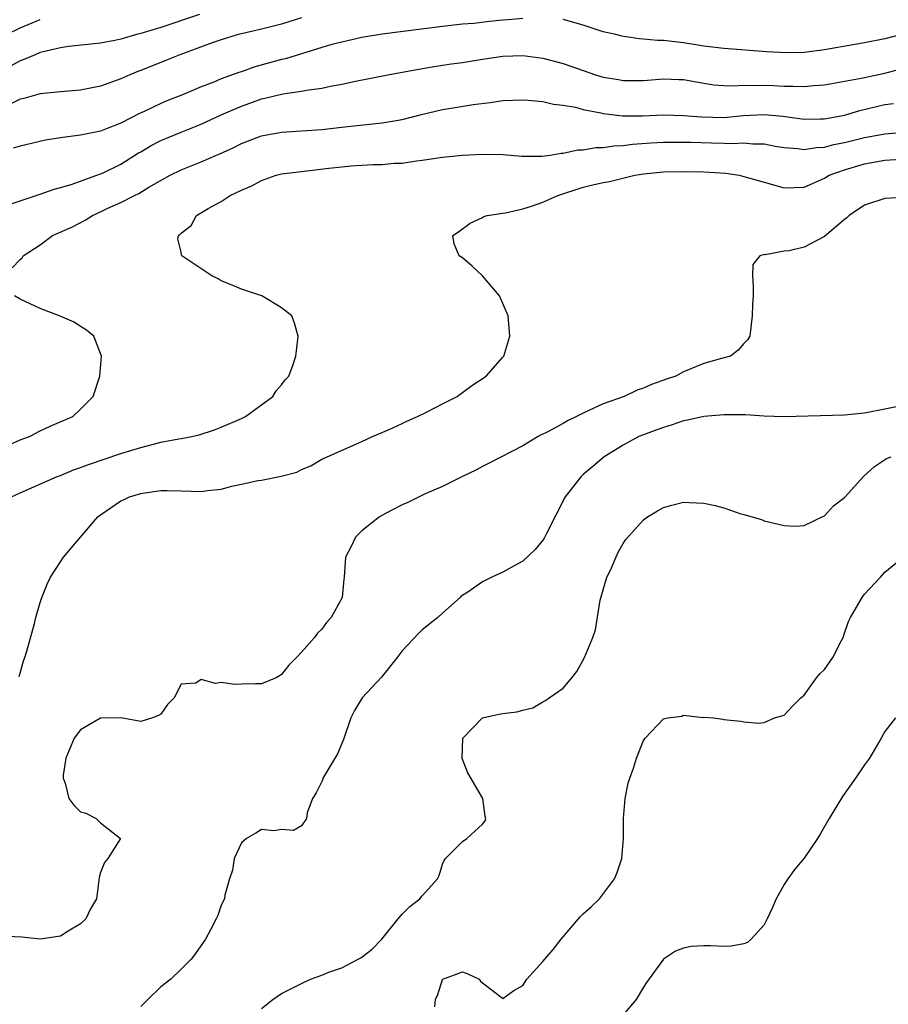
# Model space of a CAD drawing. Units: inches. Extents: x 2532000 to 2535000, y 1557000 to 1560000.
# Drawn here: x 2534409 to 2534495, y 1557533 to 1557630 of the extents above; entities that cross this region are included whole.
import ezdxf

# ---------------------------------------------------------------- set-up
doc = ezdxf.new("R2010")
doc.units = ezdxf.units.IN
doc.header["$MEASUREMENT"] = 0
doc.layers.add('LD25321557_2ft', color=114, linetype='Continuous')

msp = doc.modelspace()

# ---------------------------------------------------------------- linework, layer by layer
at = {"layer": 'LD25321557_2ft'}
for points, elevation in [([(2534426.844, 1557631), (2534423, 1557629.717), (2534421, 1557629.106), (2534420.57, 1557629), (2534419, 1557628.56), (2534418.427, 1557628.427), (2534417, 1557628.161), (2534413.812, 1557627.811), (2534413, 1557627.692), (2534411.29, 1557627.29), (2534411, 1557627.207), (2534410.481, 1557627), (2534409.457, 1557626.543), (2534409, 1557626.404), (2534408.107, 1557625.892)], 7668), ([(2534407.631, 1557629), (2534409, 1557629.685), (2534411, 1557630.507)], 7666), ([(2534437, 1557630.666), (2534435.739, 1557630.261), (2534435, 1557630.041), (2534433, 1557629.537), (2534431, 1557629.084), (2534430.69, 1557629), (2534429, 1557628.472), (2534428.211, 1557628.212), (2534424.867, 1557627), (2534423.563, 1557626.438), (2534421, 1557625.419), (2534420.689, 1557625.311), (2534419.923, 1557625), (2534419, 1557624.601), (2534417, 1557623.88), (2534415, 1557623.479), (2534413, 1557623.312), (2534411, 1557623.113), (2534409.35, 1557622.65), (2534409, 1557622.574), (2534407.948, 1557622.053)], 7670), ([(2534459, 1557630.615), (2534457.533, 1557630.467), (2534457, 1557630.434), (2534455.693, 1557630.306), (2534454.119, 1557630.119), (2534453, 1557630.022), (2534451, 1557629.805), (2534445, 1557629.045), (2534443, 1557628.702), (2534441, 1557628.261), (2534440.005, 1557628.005), (2534439, 1557627.721), (2534435.4, 1557626.599), (2534435, 1557626.506), (2534432.251, 1557625.749), (2534431, 1557625.303), (2534430.767, 1557625.233), (2534429, 1557624.589), (2534428.275, 1557624.275), (2534427, 1557623.796), (2534425.163, 1557623), (2534423.603, 1557622.397), (2534423, 1557622.132), (2534421.342, 1557621.343), (2534420.868, 1557621.133), (2534419, 1557620.188), (2534417.64, 1557619.64), (2534417, 1557619.4), (2534415, 1557618.99), (2534413.227, 1557618.774), (2534413, 1557618.724), (2534411.514, 1557618.486), (2534409, 1557617.885), (2534408.296, 1557617.703)], 7672), ([(2534496.938, 1557629.062), (2534495, 1557628.571), (2534493, 1557628.173), (2534492.02, 1557628.02), (2534489, 1557627.496), (2534487, 1557627.23), (2534485.174, 1557627.175), (2534483.28, 1557627.28), (2534479, 1557627.605), (2534477, 1557627.86), (2534476.025, 1557628.025), (2534475, 1557628.173), (2534473, 1557628.396), (2534472.411, 1557628.411), (2534471, 1557628.552), (2534470.574, 1557628.574), (2534468.84, 1557628.84), (2534468.243, 1557629), (2534467, 1557629.29), (2534465, 1557629.953), (2534463, 1557630.509)], 7672), ([(2534408.187, 1557612.187), (2534411, 1557613.116), (2534412.386, 1557613.614), (2534413, 1557613.768), (2534414.082, 1557614.082), (2534415, 1557614.4), (2534415.416, 1557614.584), (2534416.641, 1557615), (2534417, 1557615.134), (2534417.25, 1557615.25), (2534419, 1557616.116), (2534420.779, 1557617.221), (2534421, 1557617.337), (2534422.044, 1557617.956), (2534423, 1557618.453), (2534425, 1557619.3), (2534427, 1557620.079), (2534428.997, 1557621.003), (2534431, 1557621.89), (2534431.829, 1557622.171), (2534433, 1557622.602), (2534433.337, 1557622.663), (2534435.116, 1557623.116), (2534437, 1557623.382), (2534437.485, 1557623.485), (2534439, 1557623.67), (2534439.86, 1557623.86), (2534441, 1557624.054), (2534442.35, 1557624.349), (2534445.558, 1557625), (2534448.458, 1557625.542), (2534450.17, 1557625.83), (2534451, 1557625.942), (2534451.912, 1557626.088), (2534453, 1557626.229), (2534455, 1557626.556), (2534457, 1557626.849), (2534459, 1557626.905), (2534461, 1557626.663), (2534463, 1557626.138), (2534465, 1557625.415), (2534466.222, 1557625), (2534467, 1557624.773), (2534468.527, 1557624.527), (2534469, 1557624.432), (2534471, 1557624.44), (2534473, 1557624.613), (2534474.529, 1557624.53), (2534475, 1557624.517), (2534477, 1557624.15), (2534478.014, 1557624.013), (2534479, 1557623.927), (2534479.897, 1557623.897), (2534481, 1557623.957), (2534481.928, 1557623.928), (2534483, 1557623.961), (2534483.926, 1557623.926), (2534485, 1557623.862), (2534485.882, 1557623.882), (2534487, 1557623.825), (2534487.935, 1557623.935), (2534489, 1557624.001), (2534492.656, 1557624.656), (2534493, 1557624.741), (2534495, 1557625.159), (2534499, 1557626.223)], 7674), ([(2534408.218, 1557605.782), (2534409, 1557606.612), (2534409.202, 1557606.798), (2534409.308, 1557607), (2534411, 1557608.081), (2534412.212, 1557609), (2534414.151, 1557609.849), (2534415.474, 1557610.526), (2534416.182, 1557611), (2534417, 1557611.36), (2534417.712, 1557611.712), (2534419, 1557612.306), (2534420.379, 1557613), (2534420.808, 1557613.192), (2534421.814, 1557613.814), (2534423.927, 1557615), (2534425, 1557615.528), (2534427, 1557616.332), (2534428.539, 1557617), (2534428.87, 1557617.13), (2534430.241, 1557617.759), (2534431, 1557618.154), (2534433, 1557618.913), (2534435, 1557619.274), (2534439, 1557619.565), (2534441, 1557619.772), (2534441.891, 1557619.89), (2534445, 1557620.231), (2534447, 1557620.567), (2534448.939, 1557621.061), (2534451, 1557621.549), (2534452.267, 1557621.733), (2534454.046, 1557622.046), (2534455.768, 1557622.232), (2534457, 1557622.425), (2534459, 1557622.51), (2534459.517, 1557622.483), (2534461, 1557622.33), (2534462.068, 1557622.068), (2534463, 1557621.978), (2534464.227, 1557621.773), (2534465, 1557621.56), (2534466.775, 1557621.225), (2534467, 1557621.164), (2534468.925, 1557620.925), (2534470.921, 1557620.921), (2534473, 1557621.01), (2534475, 1557620.959), (2534476.8, 1557620.8), (2534479, 1557620.762), (2534480.946, 1557620.946), (2534483, 1557621.06), (2534484.882, 1557620.882), (2534487, 1557620.596), (2534488.603, 1557620.603), (2534489, 1557620.618), (2534491, 1557620.98), (2534492.543, 1557621.457), (2534495, 1557622.028), (2534495.861, 1557622.139)], 7676), ([(2534408.127, 1557583), (2534409, 1557583.413), (2534412.61, 1557585), (2534413, 1557585.141), (2534414.311, 1557585.689), (2534415, 1557585.91), (2534415.784, 1557586.216), (2534419, 1557587.311), (2534421, 1557587.922), (2534422.259, 1557588.259), (2534423, 1557588.429), (2534424.788, 1557588.788), (2534425, 1557588.811), (2534426.065, 1557589), (2534426.821, 1557589.179), (2534428.324, 1557589.676), (2534429, 1557589.938), (2534431, 1557590.794), (2534431.43, 1557591), (2534434.142, 1557593), (2534434.461, 1557593.538), (2534435, 1557594.146), (2534435.354, 1557594.645), (2534435.71, 1557595), (2534436.172, 1557596.172), (2534436.436, 1557597), (2534436.479, 1557597.52), (2534436.654, 1557599), (2534436.28, 1557600.28), (2534436.014, 1557601), (2534435, 1557601.794), (2534433.032, 1557603), (2534431.499, 1557603.499), (2534431, 1557603.678), (2534430.076, 1557604.076), (2534429, 1557604.507), (2534428.692, 1557604.692), (2534428.064, 1557605), (2534425.081, 1557607), (2534425.051, 1557607.052), (2534425, 1557607.339), (2534424.689, 1557608.689), (2534424.736, 1557609), (2534424.898, 1557609.102), (2534425, 1557609.232), (2534425.994, 1557610.006), (2534426.538, 1557611), (2534427.692, 1557611.693), (2534429, 1557612.398), (2534429.884, 1557613), (2534431, 1557613.512), (2534432.037, 1557613.963), (2534433, 1557614.487), (2534434.462, 1557615), (2534435, 1557615.141), (2534437, 1557615.391), (2534439.693, 1557615.693), (2534441, 1557615.857), (2534441.935, 1557615.935), (2534444.076, 1557616.076), (2534445, 1557616.08), (2534446.199, 1557616.199), (2534447, 1557616.209), (2534448.437, 1557616.437), (2534449, 1557616.488), (2534451, 1557616.809), (2534453, 1557617.017), (2534455, 1557617.099), (2534457, 1557617.056), (2534458.91, 1557616.91), (2534460.888, 1557616.888), (2534461.708, 1557617), (2534462.814, 1557617.186), (2534463, 1557617.187), (2534464.475, 1557617.525), (2534465, 1557617.536), (2534466.249, 1557617.751), (2534467, 1557617.754), (2534468.07, 1557617.93), (2534469, 1557617.961), (2534469.9, 1557618.1), (2534471.766, 1557618.234), (2534473, 1557618.294), (2534473.696, 1557618.305), (2534475.709, 1557618.29), (2534477.786, 1557618.214), (2534479, 1557618.205), (2534479.836, 1557618.164), (2534481, 1557618.236), (2534481.867, 1557618.133), (2534483, 1557618.13), (2534484.091, 1557617.909), (2534485, 1557617.749), (2534486.351, 1557617.649), (2534487, 1557617.552), (2534488.232, 1557617.768), (2534489, 1557617.795), (2534489.944, 1557618.056), (2534491, 1557618.262), (2534493, 1557618.769), (2534495, 1557619.134), (2534497.334, 1557619.334)], 7678), ([(2534408.891, 1557565.109), (2534409, 1557565.462), (2534409.316, 1557566.684), (2534409.447, 1557567), (2534409.653, 1557567.654), (2534410.416, 1557570.415), (2534410.556, 1557571), (2534411, 1557572.495), (2534411.167, 1557573), (2534411.674, 1557574.326), (2534412.02, 1557575), (2534413, 1557576.542), (2534413.308, 1557577), (2534416.721, 1557581), (2534417, 1557581.228), (2534419, 1557582.603), (2534419.282, 1557582.718), (2534419.866, 1557583), (2534421, 1557583.323), (2534421.404, 1557583.404), (2534423, 1557583.623), (2534423.63, 1557583.63), (2534425, 1557583.61), (2534427, 1557583.547), (2534427.636, 1557583.636), (2534429, 1557583.782), (2534430.063, 1557584.062), (2534431, 1557584.254), (2534432.628, 1557584.628), (2534433, 1557584.675), (2534434.954, 1557585.046), (2534436.53, 1557585.47), (2534437, 1557585.713), (2534437.898, 1557586.101), (2534439, 1557586.735), (2534439.544, 1557587), (2534443, 1557588.504), (2534444.044, 1557589), (2534445.708, 1557589.708), (2534447, 1557590.305), (2534447.464, 1557590.536), (2534448.535, 1557591), (2534449.47, 1557591.47), (2534451, 1557592.272), (2534452.476, 1557593), (2534452.77, 1557593.23), (2534453, 1557593.379), (2534453.914, 1557594.086), (2534455.372, 1557595), (2534457, 1557596.897), (2534457.104, 1557597), (2534457.696, 1557599), (2534457.528, 1557601), (2534456.683, 1557603), (2534454.983, 1557604.984), (2534453.95, 1557605.95), (2534453, 1557606.786), (2534452.657, 1557607), (2534452.165, 1557608.165), (2534452.034, 1557609), (2534452.618, 1557609.382), (2534453.755, 1557610.245), (2534455, 1557610.813), (2534455.11, 1557610.89), (2534455.463, 1557611), (2534457, 1557611.243), (2534457.274, 1557611.274), (2534459, 1557611.668), (2534459.956, 1557611.956), (2534461, 1557612.322), (2534462.485, 1557613), (2534465, 1557613.826), (2534465.967, 1557614.033), (2534467, 1557614.292), (2534467.608, 1557614.391), (2534470.144, 1557615), (2534471, 1557615.153), (2534473, 1557615.342), (2534475, 1557615.377), (2534477, 1557615.357), (2534479.211, 1557615.211), (2534480.511, 1557615), (2534481, 1557614.895), (2534483, 1557614.307), (2534485, 1557613.759), (2534487, 1557613.82), (2534487.802, 1557614.198), (2534489, 1557614.721), (2534489.489, 1557615), (2534491, 1557615.555), (2534493, 1557616.135), (2534495, 1557616.504), (2534496.591, 1557616.591)], 7680), ([(2534496.778, 1557612.778), (2534495, 1557612.685), (2534493, 1557612.029), (2534491.456, 1557611), (2534491.224, 1557610.776), (2534491, 1557610.61), (2534489, 1557608.903), (2534487, 1557607.843), (2534485.495, 1557607.495), (2534485, 1557607.46), (2534483.098, 1557607.098), (2534483, 1557607.124), (2534482.585, 1557607), (2534481.879, 1557606.12), (2534481.834, 1557605), (2534481.922, 1557603.922), (2534481.901, 1557603), (2534481.851, 1557602.149), (2534481.81, 1557601), (2534481.596, 1557599), (2534481.358, 1557598.642), (2534481, 1557598.277), (2534480.412, 1557597.588), (2534479.654, 1557597), (2534478.78, 1557596.78), (2534477, 1557596.261), (2534475, 1557595.439), (2534474.217, 1557595), (2534473.294, 1557594.706), (2534471.813, 1557594.186), (2534471, 1557593.812), (2534470.39, 1557593.61), (2534469.089, 1557593), (2534467, 1557592.264), (2534465.579, 1557591.579), (2534465, 1557591.338), (2534464.337, 1557591), (2534463.432, 1557590.568), (2534463, 1557590.295), (2534461.433, 1557589.433), (2534461, 1557589.223), (2534460.837, 1557589.163), (2534460.542, 1557589), (2534459, 1557588.066), (2534455.659, 1557586.341), (2534455, 1557586.037), (2534454.333, 1557585.667), (2534453, 1557585.039), (2534451, 1557584.047), (2534449.299, 1557583.299), (2534447.567, 1557582.433), (2534447, 1557582.211), (2534445.345, 1557581.345), (2534444.73, 1557581), (2534443, 1557579.612), (2534442.343, 1557579), (2534441.934, 1557578.066), (2534441.366, 1557577), (2534441.233, 1557575), (2534441.195, 1557574.805), (2534441.027, 1557573), (2534439.942, 1557571), (2534439.487, 1557570.513), (2534439, 1557569.831), (2534438.571, 1557569.429), (2534438.274, 1557569), (2534437, 1557567.537), (2534436.487, 1557567), (2534435.733, 1557566.267), (2534435, 1557565.311), (2534434.811, 1557565.189), (2534434.464, 1557565), (2534433, 1557564.401), (2534432.403, 1557564.403), (2534431, 1557564.347), (2534430.339, 1557564.339), (2534429, 1557564.54), (2534428.425, 1557564.425), (2534427, 1557564.827), (2534426.475, 1557564.475), (2534425, 1557564.365), (2534424.323, 1557563), (2534423.647, 1557562.353), (2534423, 1557561.391), (2534422.76, 1557561.24), (2534422.148, 1557561), (2534421, 1557560.66), (2534419, 1557561.008), (2534417, 1557560.967), (2534415, 1557559.83), (2534414.368, 1557559), (2534413.536, 1557557), (2534413.291, 1557555.291), (2534413.282, 1557555), (2534413.479, 1557554.521), (2534413.846, 1557553), (2534414.329, 1557552.329), (2534415, 1557551.67), (2534415.519, 1557551.519), (2534416.571, 1557551), (2534417, 1557550.548), (2534418.975, 1557549), (2534417.73, 1557547), (2534417.386, 1557546.613), (2534417, 1557545.617), (2534416.871, 1557545.129), (2534416.589, 1557543), (2534415.991, 1557542.009), (2534415.525, 1557541), (2534415, 1557540.518), (2534413.788, 1557539.788), (2534413, 1557539.28), (2534411, 1557538.998), (2534409.174, 1557539.174), (2534407, 1557539.274)], 7682), ([(2534407, 1557587.796), (2534409, 1557588.672), (2534409.941, 1557589), (2534411, 1557589.565), (2534411.98, 1557590.02), (2534414.249, 1557591), (2534415, 1557591.736), (2534416.246, 1557593), (2534416.935, 1557595), (2534417.102, 1557597), (2534416.34, 1557599), (2534415.594, 1557599.594), (2534415, 1557599.954), (2534414.384, 1557600.384), (2534412.989, 1557600.99), (2534411, 1557601.749), (2534409, 1557602.682), (2534408.44, 1557603)], 7676), ([(2534497, 1557592.135), (2534495, 1557591.725), (2534493, 1557591.337), (2534491, 1557591.114), (2534485, 1557590.957), (2534483, 1557591.028), (2534481.15, 1557591.15), (2534479.179, 1557591.179), (2534479, 1557591.178), (2534476.992, 1557591), (2534475.38, 1557590.621), (2534475, 1557590.553), (2534473.847, 1557590.153), (2534473, 1557589.918), (2534472.343, 1557589.657), (2534471, 1557589.183), (2534470.55, 1557589), (2534469, 1557588.156), (2534467.099, 1557587), (2534465.97, 1557586.031), (2534465, 1557585.23), (2534464.76, 1557585), (2534463.203, 1557583), (2534461.343, 1557579.343), (2534461.125, 1557578.875), (2534461, 1557578.694), (2534460.223, 1557577.777), (2534459, 1557576.615), (2534458.151, 1557576.151), (2534457, 1557575.493), (2534455.915, 1557575), (2534455, 1557574.55), (2534453.525, 1557573.525), (2534452.885, 1557573.115), (2534452.782, 1557573), (2534451, 1557571.431), (2534450.56, 1557571), (2534449, 1557569.758), (2534448.609, 1557569.391), (2534447, 1557567.678), (2534446.502, 1557567), (2534444.957, 1557565.043), (2534443.03, 1557563), (2534442.258, 1557561.742), (2534441.884, 1557561), (2534441.15, 1557558.851), (2534440.578, 1557557.422), (2534439.269, 1557555.269), (2534439.122, 1557555), (2534439.099, 1557554.901), (2534439, 1557554.665), (2534438.447, 1557553.553), (2534438.067, 1557553), (2534437.561, 1557551.561), (2534437.491, 1557551), (2534437, 1557550.266), (2534436.184, 1557549.816), (2534435, 1557549.902), (2534434.238, 1557549.761), (2534433, 1557549.887), (2534432.452, 1557549.548), (2534431.504, 1557549), (2534431, 1557548.587), (2534430.3, 1557547), (2534430.131, 1557545.869), (2534429.833, 1557545), (2534429.372, 1557543.372), (2534429.309, 1557543), (2534429, 1557542.358), (2534428.664, 1557541.336), (2534428.512, 1557541), (2534427.917, 1557539.917), (2534427.435, 1557539), (2534426.447, 1557537.553), (2534425.993, 1557537), (2534425, 1557535.989), (2534423.982, 1557535), (2534423, 1557534.243), (2534421.709, 1557533), (2534421, 1557532.278)], 7684), ([(2534433, 1557532.105), (2534434.129, 1557533), (2534435, 1557533.571), (2534437, 1557534.59), (2534437.864, 1557535), (2534439, 1557535.42), (2534439.718, 1557535.718), (2534441, 1557536.151), (2534442.632, 1557537), (2534442.883, 1557537.117), (2534444.01, 1557537.99), (2534444.977, 1557539), (2534446.593, 1557541), (2534447, 1557541.479), (2534447.754, 1557542.246), (2534448.75, 1557543), (2534449, 1557543.314), (2534450.509, 1557545), (2534450.665, 1557545.335), (2534451, 1557546.452), (2534451.18, 1557546.82), (2534451.319, 1557547), (2534453, 1557548.721), (2534453.421, 1557549), (2534455, 1557550.438), (2534455.242, 1557550.758), (2534455.31, 1557551), (2534455.24, 1557551.24), (2534455.024, 1557553), (2534453.523, 1557555.523), (2534452.973, 1557556.973), (2534453.025, 1557559), (2534454.988, 1557561.012), (2534456.626, 1557561.374), (2534457, 1557561.436), (2534458.401, 1557561.599), (2534459, 1557561.791), (2534459.986, 1557562.014), (2534461, 1557562.609), (2534461.267, 1557562.734), (2534461.606, 1557563), (2534463, 1557563.971), (2534463.89, 1557565), (2534464.386, 1557565.614), (2534465.142, 1557567), (2534465.951, 1557569), (2534466.227, 1557569.772), (2534466.709, 1557572.709), (2534467.373, 1557575), (2534467.712, 1557575.711), (2534468.49, 1557577.51), (2534469, 1557578.371), (2534469.251, 1557578.749), (2534471, 1557580.699), (2534471.408, 1557581), (2534472.397, 1557581.603), (2534473, 1557581.935), (2534473.813, 1557582.187), (2534475, 1557582.461), (2534475.551, 1557582.449), (2534477, 1557582.366), (2534478.141, 1557582.141), (2534479, 1557581.893), (2534480.687, 1557581.313), (2534481, 1557581.241), (2534482.75, 1557580.75), (2534483, 1557580.63), (2534485, 1557580.164), (2534486.095, 1557580.095), (2534487, 1557580.143), (2534488.907, 1557581.094), (2534489, 1557581.125), (2534489.907, 1557582.093), (2534491, 1557582.925), (2534491.079, 1557583), (2534492.94, 1557585.06), (2534493.979, 1557586.021), (2534495.183, 1557586.816), (2534495.645, 1557587)], 7686), ([(2534450.265, 1557532.264), (2534450.319, 1557533), (2534450.533, 1557533.467), (2534451, 1557534.965), (2534451.036, 1557535), (2534453, 1557535.735), (2534453.542, 1557535.542), (2534454.654, 1557535), (2534454.802, 1557534.802), (2534455, 1557534.64), (2534456.502, 1557533.498), (2534457, 1557533.093), (2534458.118, 1557533.882), (2534459, 1557534.366), (2534459.385, 1557535), (2534461, 1557536.766), (2534461.175, 1557537), (2534462.029, 1557537.971), (2534462.824, 1557539), (2534464.546, 1557541), (2534464.745, 1557541.255), (2534465, 1557541.503), (2534465.793, 1557542.207), (2534466.622, 1557543), (2534468.122, 1557545), (2534468.38, 1557545.62), (2534468.852, 1557547), (2534469.021, 1557549), (2534469.006, 1557551), (2534469.191, 1557553), (2534469.496, 1557554.504), (2534469.65, 1557555), (2534470.014, 1557556.014), (2534470.317, 1557557), (2534471, 1557558.758), (2534471.183, 1557559), (2534473, 1557560.897), (2534473.442, 1557561), (2534474.816, 1557561.184), (2534475, 1557561.265), (2534476.939, 1557561.061), (2534477, 1557561.071), (2534477.96, 1557561), (2534478.896, 1557560.896), (2534479, 1557560.857), (2534480.691, 1557560.691), (2534481, 1557560.624), (2534482.494, 1557560.494), (2534483, 1557560.553), (2534484.032, 1557561), (2534484.774, 1557561.226), (2534485, 1557561.265), (2534485.822, 1557562.178), (2534486.67, 1557563), (2534487, 1557563.258), (2534488.23, 1557565), (2534488.59, 1557565.411), (2534489, 1557565.837), (2534489.839, 1557567), (2534490.693, 1557568.693), (2534490.861, 1557569), (2534491, 1557569.433), (2534491.415, 1557570.585), (2534491.586, 1557571), (2534492.434, 1557572.434), (2534492.745, 1557573), (2534493, 1557573.304), (2534494.573, 1557575), (2534495, 1557575.509), (2534496.851, 1557577)], 7688), ([(2534496.06, 1557561), (2534495, 1557559.667), (2534494.645, 1557559), (2534493.5, 1557557), (2534493, 1557556.35), (2534492.096, 1557555), (2534490.801, 1557553.199), (2534489.468, 1557551), (2534488.578, 1557549.422), (2534488.312, 1557549), (2534487, 1557547.053), (2534486.063, 1557545.937), (2534485.359, 1557545), (2534485, 1557544.43), (2534484.201, 1557543), (2534483.847, 1557542.153), (2534483.314, 1557541), (2534483, 1557540.416), (2534481.719, 1557539), (2534481.347, 1557538.653), (2534481, 1557538.535), (2534479.717, 1557538.283), (2534479, 1557538.272), (2534477.684, 1557538.315), (2534477, 1557538.317), (2534475.737, 1557538.263), (2534475, 1557538.085), (2534474.191, 1557537.809), (2534472.981, 1557537), (2534471.318, 1557534.682), (2534471, 1557534.217), (2534470.27, 1557533), (2534469, 1557531.464)], 7690)]:
    msp.add_lwpolyline(points, dxfattribs=dict(at, elevation=elevation))

doc.saveas('drawing.dxf')
